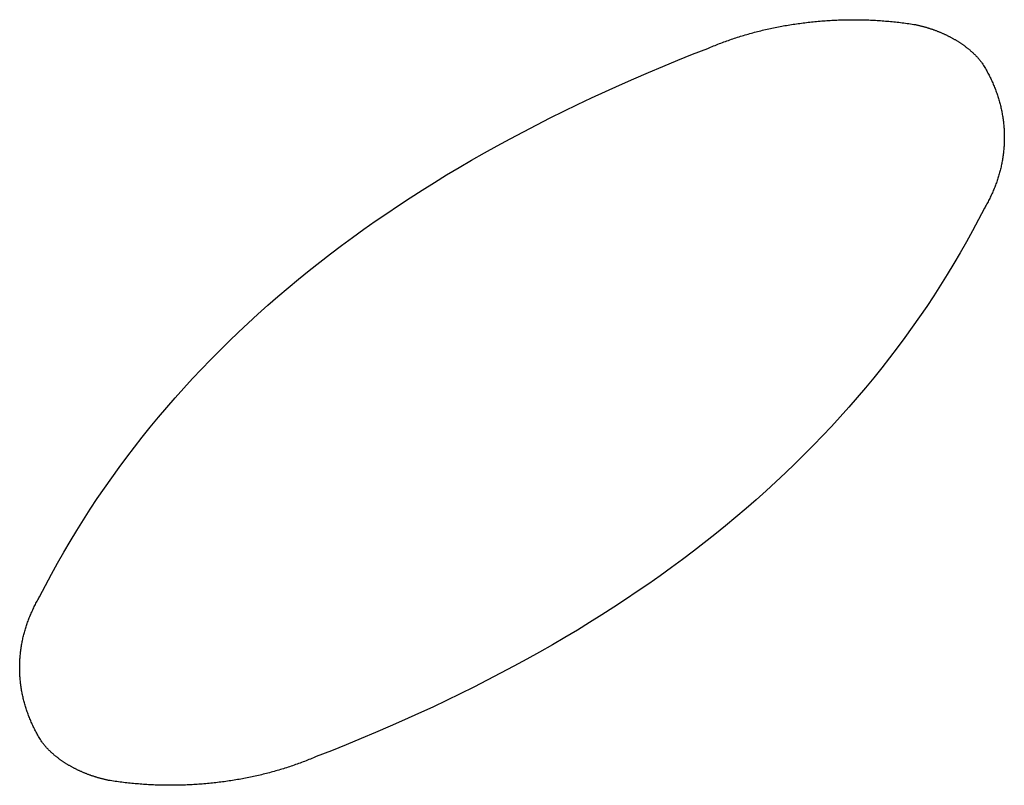
# Model space of a CAD drawing. Units: millimetres. Extents: x -17277 to -5152, y 43067 to 51490.
# Drawn here: x -13284 to -13212, y 47285 to 47341 of the extents above; entities that cross this region are included whole.
import ezdxf

# ---------------------------------------------------------------- set-up
doc = ezdxf.new("R2010")
doc.units = ezdxf.units.MM

msp = doc.modelspace()

# ---------------------------------------------------------------- linework, layer by layer
at = {"color": 1, "linetype": 'Continuous', "flags": 128}
for points in [[(-13233.808, 47338.496), (-13233.702, 47338.541), (-13233.596, 47338.586), (-13233.49, 47338.63), (-13233.383, 47338.674), (-13233.277, 47338.717), (-13233.17, 47338.759), (-13233.063, 47338.801), (-13232.955, 47338.843), (-13232.847, 47338.884), (-13232.739, 47338.925), (-13232.631, 47338.965), (-13232.522, 47339.005), (-13232.413, 47339.044), (-13232.304, 47339.082), (-13232.195, 47339.121), (-13232.085, 47339.158), (-13231.975, 47339.196), (-13231.865, 47339.232), (-13231.755, 47339.268), (-13231.644, 47339.304), (-13231.533, 47339.34), (-13231.422, 47339.374), (-13231.31, 47339.409), (-13231.199, 47339.442), (-13231.086, 47339.476), (-13230.974, 47339.509), (-13230.862, 47339.541), (-13230.749, 47339.573), (-13230.636, 47339.604), (-13230.522, 47339.635), (-13230.409, 47339.665), (-13230.295, 47339.695), (-13230.18, 47339.725), (-13230.066, 47339.754), (-13229.951, 47339.782), (-13229.836, 47339.81), (-13229.721, 47339.837), (-13229.605, 47339.864), (-13229.49, 47339.891), (-13229.374, 47339.917), (-13229.257, 47339.942), (-13229.141, 47339.967), (-13229.024, 47339.992), (-13228.907, 47340.016), (-13228.789, 47340.039), (-13228.672, 47340.063), (-13228.554, 47340.085), (-13228.435, 47340.107), (-13228.317, 47340.129), (-13228.198, 47340.15), (-13228.079, 47340.171), (-13227.96, 47340.191), (-13227.84, 47340.21), (-13227.721, 47340.229), (-13227.6, 47340.248), (-13227.48, 47340.266), (-13227.359, 47340.284), (-13227.239, 47340.301), (-13227.117, 47340.318), (-13226.996, 47340.334), (-13226.874, 47340.35), (-13226.752, 47340.365), (-13226.63, 47340.38), (-13226.508, 47340.394), (-13226.508, 47340.394), (-13226.385, 47340.408), (-13226.262, 47340.421), (-13226.14, 47340.434), (-13226.017, 47340.446), (-13225.895, 47340.458), (-13225.772, 47340.469), (-13225.65, 47340.48), (-13225.527, 47340.49), (-13225.405, 47340.499), (-13225.283, 47340.508), (-13225.16, 47340.517), (-13225.038, 47340.525), (-13224.916, 47340.532), (-13224.793, 47340.539), (-13224.671, 47340.546), (-13224.549, 47340.552), (-13224.426, 47340.557), (-13224.304, 47340.562), (-13224.182, 47340.567), (-13224.06, 47340.57), (-13223.938, 47340.574), (-13223.816, 47340.577), (-13223.694, 47340.579), (-13223.572, 47340.581), (-13223.45, 47340.582), (-13223.328, 47340.583), (-13223.206, 47340.583), (-13223.084, 47340.582), (-13222.962, 47340.582), (-13222.84, 47340.58), (-13222.718, 47340.578), (-13222.596, 47340.576), (-13222.474, 47340.573), (-13222.352, 47340.57), (-13222.23, 47340.566), (-13222.109, 47340.561), (-13221.987, 47340.556), (-13221.865, 47340.551), (-13221.744, 47340.544), (-13221.622, 47340.538), (-13221.5, 47340.531), (-13221.379, 47340.523), (-13221.257, 47340.515), (-13221.135, 47340.506), (-13221.014, 47340.497), (-13220.892, 47340.487), (-13220.771, 47340.477), (-13220.649, 47340.466), (-13220.528, 47340.455), (-13220.406, 47340.443), (-13220.285, 47340.431), (-13220.164, 47340.418), (-13220.042, 47340.405), (-13219.921, 47340.391), (-13219.8, 47340.377), (-13219.678, 47340.362), (-13219.557, 47340.346), (-13219.436, 47340.33), (-13219.315, 47340.314), (-13219.193, 47340.297), (-13219.072, 47340.279), (-13218.951, 47340.261), (-13218.83, 47340.243), (-13218.709, 47340.223), (-13218.709, 47340.223)], [(-13233.808, 47338.496), (-13233.702, 47338.541), (-13233.596, 47338.586), (-13233.49, 47338.63), (-13233.383, 47338.674), (-13233.277, 47338.717), (-13233.17, 47338.759), (-13233.063, 47338.801), (-13232.955, 47338.843), (-13232.847, 47338.884), (-13232.739, 47338.925), (-13232.631, 47338.965), (-13232.522, 47339.005), (-13232.413, 47339.044), (-13232.304, 47339.082), (-13232.195, 47339.121), (-13232.085, 47339.158), (-13231.975, 47339.196), (-13231.865, 47339.232), (-13231.755, 47339.268), (-13231.644, 47339.304), (-13231.533, 47339.34), (-13231.422, 47339.374), (-13231.31, 47339.409), (-13231.199, 47339.442), (-13231.086, 47339.476), (-13230.974, 47339.509), (-13230.862, 47339.541), (-13230.749, 47339.573), (-13230.636, 47339.604), (-13230.522, 47339.635), (-13230.409, 47339.665), (-13230.295, 47339.695), (-13230.18, 47339.725), (-13230.066, 47339.754), (-13229.951, 47339.782), (-13229.836, 47339.81), (-13229.721, 47339.837), (-13229.605, 47339.864), (-13229.49, 47339.891), (-13229.374, 47339.917), (-13229.257, 47339.942), (-13229.141, 47339.967), (-13229.024, 47339.992), (-13228.907, 47340.016), (-13228.789, 47340.039), (-13228.672, 47340.063), (-13228.554, 47340.085), (-13228.435, 47340.107), (-13228.317, 47340.129), (-13228.198, 47340.15), (-13228.079, 47340.171), (-13227.96, 47340.191), (-13227.84, 47340.21), (-13227.721, 47340.229), (-13227.6, 47340.248), (-13227.48, 47340.266), (-13227.359, 47340.284), (-13227.239, 47340.301), (-13227.117, 47340.318), (-13226.996, 47340.334), (-13226.874, 47340.35), (-13226.752, 47340.365), (-13226.63, 47340.38), (-13226.508, 47340.394), (-13226.508, 47340.394), (-13226.385, 47340.408), (-13226.262, 47340.421), (-13226.14, 47340.434), (-13226.017, 47340.446), (-13225.895, 47340.458), (-13225.772, 47340.469), (-13225.65, 47340.48), (-13225.527, 47340.49), (-13225.405, 47340.499), (-13225.283, 47340.508), (-13225.16, 47340.517), (-13225.038, 47340.525), (-13224.916, 47340.532), (-13224.793, 47340.539), (-13224.671, 47340.546), (-13224.549, 47340.552), (-13224.426, 47340.557), (-13224.304, 47340.562), (-13224.182, 47340.567), (-13224.06, 47340.57), (-13223.938, 47340.574), (-13223.816, 47340.577), (-13223.694, 47340.579), (-13223.572, 47340.581), (-13223.45, 47340.582), (-13223.328, 47340.583), (-13223.206, 47340.583), (-13223.084, 47340.582), (-13222.962, 47340.582), (-13222.84, 47340.58), (-13222.718, 47340.578), (-13222.596, 47340.576), (-13222.474, 47340.573), (-13222.352, 47340.57), (-13222.23, 47340.566), (-13222.109, 47340.561), (-13221.987, 47340.556), (-13221.865, 47340.551), (-13221.744, 47340.544), (-13221.622, 47340.538), (-13221.5, 47340.531), (-13221.379, 47340.523), (-13221.257, 47340.515), (-13221.135, 47340.506), (-13221.014, 47340.497), (-13220.892, 47340.487), (-13220.771, 47340.477), (-13220.649, 47340.466), (-13220.528, 47340.455), (-13220.406, 47340.443), (-13220.285, 47340.431), (-13220.164, 47340.418), (-13220.042, 47340.405), (-13219.921, 47340.391), (-13219.8, 47340.377), (-13219.678, 47340.362), (-13219.557, 47340.346), (-13219.436, 47340.33), (-13219.315, 47340.314), (-13219.193, 47340.297), (-13219.072, 47340.279), (-13218.951, 47340.261), (-13218.83, 47340.243), (-13218.709, 47340.223), (-13218.709, 47340.223)], [(-13218.709, 47340.223), (-13218.66, 47340.213), (-13218.611, 47340.202), (-13218.563, 47340.191), (-13218.514, 47340.179), (-13218.466, 47340.168), (-13218.418, 47340.156), (-13218.37, 47340.144), (-13218.322, 47340.132), (-13218.274, 47340.12), (-13218.227, 47340.108), (-13218.179, 47340.095), (-13218.132, 47340.082), (-13218.085, 47340.069), (-13218.038, 47340.056), (-13217.991, 47340.043), (-13217.944, 47340.029), (-13217.898, 47340.015), (-13217.851, 47340.001), (-13217.805, 47339.987), (-13217.759, 47339.973), (-13217.713, 47339.958), (-13217.668, 47339.944), (-13217.622, 47339.929), (-13217.576, 47339.914), (-13217.531, 47339.898), (-13217.486, 47339.883), (-13217.441, 47339.867), (-13217.396, 47339.851), (-13217.351, 47339.835), (-13217.307, 47339.819), (-13217.263, 47339.803), (-13217.218, 47339.786), (-13217.174, 47339.769), (-13217.13, 47339.752), (-13217.086, 47339.735), (-13217.043, 47339.718), (-13216.999, 47339.7), (-13216.956, 47339.683), (-13216.913, 47339.665), (-13216.87, 47339.647), (-13216.827, 47339.628), (-13216.784, 47339.61), (-13216.741, 47339.591), (-13216.699, 47339.572), (-13216.657, 47339.553), (-13216.615, 47339.534), (-13216.573, 47339.515), (-13216.531, 47339.495), (-13216.489, 47339.475), (-13216.448, 47339.455), (-13216.406, 47339.435), (-13216.365, 47339.415), (-13216.324, 47339.394), (-13216.283, 47339.373), (-13216.242, 47339.352), (-13216.202, 47339.331), (-13216.161, 47339.31), (-13216.121, 47339.288), (-13216.081, 47339.267), (-13216.04, 47339.245), (-13216.001, 47339.223), (-13215.961, 47339.2), (-13215.921, 47339.178), (-13215.882, 47339.155), (-13215.882, 47339.155), (-13215.843, 47339.132), (-13215.804, 47339.109), (-13215.765, 47339.086), (-13215.726, 47339.063), (-13215.688, 47339.04), (-13215.65, 47339.016), (-13215.612, 47338.993), (-13215.575, 47338.969), (-13215.538, 47338.945), (-13215.501, 47338.921), (-13215.464, 47338.897), (-13215.427, 47338.873), (-13215.391, 47338.848), (-13215.355, 47338.824), (-13215.319, 47338.799), (-13215.284, 47338.774), (-13215.248, 47338.749), (-13215.213, 47338.724), (-13215.178, 47338.699), (-13215.144, 47338.673), (-13215.109, 47338.648), (-13215.075, 47338.622), (-13215.041, 47338.596), (-13215.008, 47338.57), (-13214.974, 47338.544), (-13214.941, 47338.518), (-13214.908, 47338.492), (-13214.876, 47338.465), (-13214.843, 47338.439), (-13214.811, 47338.412), (-13214.779, 47338.385), (-13214.748, 47338.358), (-13214.716, 47338.331), (-13214.685, 47338.304), (-13214.654, 47338.277), (-13214.623, 47338.249), (-13214.593, 47338.221), (-13214.563, 47338.193), (-13214.533, 47338.166), (-13214.503, 47338.137), (-13214.474, 47338.109), (-13214.445, 47338.081), (-13214.416, 47338.052), (-13214.387, 47338.024), (-13214.358, 47337.995), (-13214.33, 47337.966), (-13214.302, 47337.937), (-13214.274, 47337.908), (-13214.247, 47337.879), (-13214.22, 47337.849), (-13214.193, 47337.82), (-13214.166, 47337.79), (-13214.139, 47337.76), (-13214.113, 47337.73), (-13214.087, 47337.7), (-13214.061, 47337.67), (-13214.036, 47337.64), (-13214.01, 47337.609), (-13213.985, 47337.578), (-13213.96, 47337.548), (-13213.936, 47337.517), (-13213.911, 47337.486), (-13213.887, 47337.454), (-13213.864, 47337.423), (-13213.864, 47337.423)], [(-13218.709, 47340.223), (-13218.66, 47340.213), (-13218.611, 47340.202), (-13218.563, 47340.191), (-13218.514, 47340.179), (-13218.466, 47340.168), (-13218.418, 47340.156), (-13218.37, 47340.144), (-13218.322, 47340.132), (-13218.274, 47340.12), (-13218.227, 47340.108), (-13218.179, 47340.095), (-13218.132, 47340.082), (-13218.085, 47340.069), (-13218.038, 47340.056), (-13217.991, 47340.043), (-13217.944, 47340.029), (-13217.898, 47340.015), (-13217.851, 47340.001), (-13217.805, 47339.987), (-13217.759, 47339.973), (-13217.713, 47339.958), (-13217.668, 47339.944), (-13217.622, 47339.929), (-13217.576, 47339.914), (-13217.531, 47339.898), (-13217.486, 47339.883), (-13217.441, 47339.867), (-13217.396, 47339.851), (-13217.351, 47339.835), (-13217.307, 47339.819), (-13217.263, 47339.803), (-13217.218, 47339.786), (-13217.174, 47339.769), (-13217.13, 47339.752), (-13217.086, 47339.735), (-13217.043, 47339.718), (-13216.999, 47339.7), (-13216.956, 47339.683), (-13216.913, 47339.665), (-13216.87, 47339.647), (-13216.827, 47339.628), (-13216.784, 47339.61), (-13216.741, 47339.591), (-13216.699, 47339.572), (-13216.657, 47339.553), (-13216.615, 47339.534), (-13216.573, 47339.515), (-13216.531, 47339.495), (-13216.489, 47339.475), (-13216.448, 47339.455), (-13216.406, 47339.435), (-13216.365, 47339.415), (-13216.324, 47339.394), (-13216.283, 47339.373), (-13216.242, 47339.352), (-13216.202, 47339.331), (-13216.161, 47339.31), (-13216.121, 47339.288), (-13216.081, 47339.267), (-13216.04, 47339.245), (-13216.001, 47339.223), (-13215.961, 47339.2), (-13215.921, 47339.178), (-13215.882, 47339.155), (-13215.882, 47339.155), (-13215.843, 47339.132), (-13215.804, 47339.109), (-13215.765, 47339.086), (-13215.726, 47339.063), (-13215.688, 47339.04), (-13215.65, 47339.016), (-13215.612, 47338.993), (-13215.575, 47338.969), (-13215.538, 47338.945), (-13215.501, 47338.921), (-13215.464, 47338.897), (-13215.427, 47338.873), (-13215.391, 47338.848), (-13215.355, 47338.824), (-13215.319, 47338.799), (-13215.284, 47338.774), (-13215.248, 47338.749), (-13215.213, 47338.724), (-13215.178, 47338.699), (-13215.144, 47338.673), (-13215.109, 47338.648), (-13215.075, 47338.622), (-13215.041, 47338.596), (-13215.008, 47338.57), (-13214.974, 47338.544), (-13214.941, 47338.518), (-13214.908, 47338.492), (-13214.876, 47338.465), (-13214.843, 47338.439), (-13214.811, 47338.412), (-13214.779, 47338.385), (-13214.748, 47338.358), (-13214.716, 47338.331), (-13214.685, 47338.304), (-13214.654, 47338.277), (-13214.623, 47338.249), (-13214.593, 47338.221), (-13214.563, 47338.193), (-13214.533, 47338.166), (-13214.503, 47338.137), (-13214.474, 47338.109), (-13214.445, 47338.081), (-13214.416, 47338.052), (-13214.387, 47338.024), (-13214.358, 47337.995), (-13214.33, 47337.966), (-13214.302, 47337.937), (-13214.274, 47337.908), (-13214.247, 47337.879), (-13214.22, 47337.849), (-13214.193, 47337.82), (-13214.166, 47337.79), (-13214.139, 47337.76), (-13214.113, 47337.73), (-13214.087, 47337.7), (-13214.061, 47337.67), (-13214.036, 47337.64), (-13214.01, 47337.609), (-13213.985, 47337.578), (-13213.96, 47337.548), (-13213.936, 47337.517), (-13213.911, 47337.486), (-13213.887, 47337.454), (-13213.864, 47337.423), (-13213.864, 47337.423)], [(-13282.331, 47298.666), (-13281.909, 47299.483), (-13281.475, 47300.293), (-13281.031, 47301.097), (-13280.577, 47301.894), (-13280.112, 47302.686), (-13279.636, 47303.472), (-13279.149, 47304.251), (-13278.652, 47305.024), (-13278.144, 47305.791), (-13277.626, 47306.552), (-13277.096, 47307.307), (-13276.557, 47308.055), (-13276.006, 47308.798), (-13275.445, 47309.534), (-13274.873, 47310.264), (-13274.291, 47310.988), (-13273.698, 47311.706), (-13273.094, 47312.417), (-13272.48, 47313.123), (-13271.855, 47313.822), (-13271.219, 47314.515), (-13270.573, 47315.202), (-13269.916, 47315.883), (-13269.248, 47316.558), (-13268.57, 47317.226), (-13267.881, 47317.889), (-13267.181, 47318.545), (-13266.471, 47319.195), (-13265.75, 47319.839), (-13265.019, 47320.476), (-13264.276, 47321.108), (-13263.524, 47321.733), (-13262.76, 47322.353), (-13261.986, 47322.966), (-13261.201, 47323.573), (-13260.406, 47324.174), (-13259.599, 47324.768), (-13258.783, 47325.357), (-13257.955, 47325.939), (-13257.117, 47326.515), (-13256.268, 47327.085), (-13255.409, 47327.649), (-13254.539, 47328.207), (-13253.658, 47328.758), (-13252.767, 47329.304), (-13251.865, 47329.843), (-13250.952, 47330.376), (-13250.029, 47330.903), (-13249.095, 47331.424), (-13248.151, 47331.938), (-13247.195, 47332.447), (-13246.229, 47332.949), (-13245.253, 47333.445), (-13244.266, 47333.935), (-13243.268, 47334.419), (-13242.259, 47334.897), (-13241.24, 47335.368), (-13240.21, 47335.833), (-13239.17, 47336.293), (-13238.119, 47336.746), (-13237.057, 47337.193), (-13235.984, 47337.633), (-13234.901, 47338.068), (-13233.808, 47338.496), (-13233.808, 47338.496)], [(-13282.331, 47298.666), (-13281.909, 47299.483), (-13281.475, 47300.293), (-13281.031, 47301.097), (-13280.577, 47301.894), (-13280.112, 47302.686), (-13279.636, 47303.472), (-13279.149, 47304.251), (-13278.652, 47305.024), (-13278.144, 47305.791), (-13277.626, 47306.552), (-13277.096, 47307.307), (-13276.557, 47308.055), (-13276.006, 47308.798), (-13275.445, 47309.534), (-13274.873, 47310.264), (-13274.291, 47310.988), (-13273.698, 47311.706), (-13273.094, 47312.417), (-13272.48, 47313.123), (-13271.855, 47313.822), (-13271.219, 47314.515), (-13270.573, 47315.202), (-13269.916, 47315.883), (-13269.248, 47316.558), (-13268.57, 47317.226), (-13267.881, 47317.889), (-13267.181, 47318.545), (-13266.471, 47319.195), (-13265.75, 47319.839), (-13265.019, 47320.476), (-13264.276, 47321.108), (-13263.524, 47321.733), (-13262.76, 47322.353), (-13261.986, 47322.966), (-13261.201, 47323.573), (-13260.406, 47324.174), (-13259.599, 47324.768), (-13258.783, 47325.357), (-13257.955, 47325.939), (-13257.117, 47326.515), (-13256.268, 47327.085), (-13255.409, 47327.649), (-13254.539, 47328.207), (-13253.658, 47328.758), (-13252.767, 47329.304), (-13251.865, 47329.843), (-13250.952, 47330.376), (-13250.029, 47330.903), (-13249.095, 47331.424), (-13248.151, 47331.938), (-13247.195, 47332.447), (-13246.229, 47332.949), (-13245.253, 47333.445), (-13244.266, 47333.935), (-13243.268, 47334.419), (-13242.259, 47334.897), (-13241.24, 47335.368), (-13240.21, 47335.833), (-13239.17, 47336.293), (-13238.119, 47336.746), (-13237.057, 47337.193), (-13235.984, 47337.633), (-13234.901, 47338.068), (-13233.808, 47338.496), (-13233.808, 47338.496)], [(-13213.864, 47337.423), (-13213.815, 47337.344), (-13213.768, 47337.265), (-13213.721, 47337.186), (-13213.675, 47337.107), (-13213.629, 47337.028), (-13213.585, 47336.949), (-13213.541, 47336.869), (-13213.498, 47336.79), (-13213.455, 47336.71), (-13213.414, 47336.63), (-13213.373, 47336.55), (-13213.332, 47336.47), (-13213.293, 47336.39), (-13213.254, 47336.31), (-13213.216, 47336.23), (-13213.179, 47336.149), (-13213.143, 47336.069), (-13213.107, 47335.988), (-13213.072, 47335.907), (-13213.038, 47335.826), (-13213.004, 47335.745), (-13212.971, 47335.664), (-13212.939, 47335.583), (-13212.908, 47335.502), (-13212.878, 47335.42), (-13212.848, 47335.339), (-13212.819, 47335.257), (-13212.79, 47335.176), (-13212.763, 47335.094), (-13212.736, 47335.012), (-13212.71, 47334.93), (-13212.685, 47334.848), (-13212.66, 47334.766), (-13212.636, 47334.683), (-13212.613, 47334.601), (-13212.591, 47334.518), (-13212.569, 47334.435), (-13212.548, 47334.353), (-13212.528, 47334.27), (-13212.509, 47334.187), (-13212.49, 47334.104), (-13212.472, 47334.021), (-13212.455, 47333.937), (-13212.438, 47333.854), (-13212.423, 47333.77), (-13212.408, 47333.687), (-13212.393, 47333.603), (-13212.38, 47333.519), (-13212.367, 47333.435), (-13212.355, 47333.351), (-13212.344, 47333.267), (-13212.334, 47333.183), (-13212.324, 47333.098), (-13212.315, 47333.014), (-13212.306, 47332.929), (-13212.299, 47332.844), (-13212.292, 47332.76), (-13212.286, 47332.675), (-13212.281, 47332.59), (-13212.276, 47332.505), (-13212.272, 47332.419), (-13212.269, 47332.334), (-13212.267, 47332.248), (-13212.265, 47332.163), (-13212.265, 47332.163), (-13212.264, 47332.077), (-13212.264, 47331.992), (-13212.265, 47331.907), (-13212.266, 47331.821), (-13212.268, 47331.736), (-13212.271, 47331.651), (-13212.275, 47331.566), (-13212.279, 47331.481), (-13212.284, 47331.396), (-13212.29, 47331.312), (-13212.297, 47331.227), (-13212.304, 47331.143), (-13212.312, 47331.058), (-13212.321, 47330.974), (-13212.331, 47330.89), (-13212.341, 47330.806), (-13212.352, 47330.721), (-13212.364, 47330.638), (-13212.376, 47330.554), (-13212.389, 47330.47), (-13212.404, 47330.386), (-13212.418, 47330.303), (-13212.434, 47330.219), (-13212.45, 47330.136), (-13212.467, 47330.053), (-13212.485, 47329.97), (-13212.503, 47329.887), (-13212.523, 47329.804), (-13212.543, 47329.721), (-13212.563, 47329.638), (-13212.585, 47329.555), (-13212.607, 47329.473), (-13212.63, 47329.39), (-13212.654, 47329.308), (-13212.678, 47329.226), (-13212.703, 47329.144), (-13212.729, 47329.061), (-13212.756, 47328.979), (-13212.783, 47328.898), (-13212.812, 47328.816), (-13212.84, 47328.734), (-13212.87, 47328.653), (-13212.901, 47328.571), (-13212.932, 47328.49), (-13212.964, 47328.408), (-13212.996, 47328.327), (-13213.03, 47328.246), (-13213.064, 47328.165), (-13213.099, 47328.084), (-13213.134, 47328.003), (-13213.171, 47327.922), (-13213.208, 47327.842), (-13213.246, 47327.761), (-13213.284, 47327.681), (-13213.324, 47327.601), (-13213.364, 47327.52), (-13213.405, 47327.44), (-13213.446, 47327.36), (-13213.488, 47327.28), (-13213.532, 47327.2), (-13213.575, 47327.121), (-13213.62, 47327.041), (-13213.665, 47326.961), (-13213.711, 47326.882), (-13213.711, 47326.882)], [(-13213.864, 47337.423), (-13213.815, 47337.344), (-13213.768, 47337.265), (-13213.721, 47337.186), (-13213.675, 47337.107), (-13213.629, 47337.028), (-13213.585, 47336.949), (-13213.541, 47336.869), (-13213.498, 47336.79), (-13213.455, 47336.71), (-13213.414, 47336.63), (-13213.373, 47336.55), (-13213.332, 47336.47), (-13213.293, 47336.39), (-13213.254, 47336.31), (-13213.216, 47336.23), (-13213.179, 47336.149), (-13213.143, 47336.069), (-13213.107, 47335.988), (-13213.072, 47335.907), (-13213.038, 47335.826), (-13213.004, 47335.745), (-13212.971, 47335.664), (-13212.939, 47335.583), (-13212.908, 47335.502), (-13212.878, 47335.42), (-13212.848, 47335.339), (-13212.819, 47335.257), (-13212.79, 47335.176), (-13212.763, 47335.094), (-13212.736, 47335.012), (-13212.71, 47334.93), (-13212.685, 47334.848), (-13212.66, 47334.766), (-13212.636, 47334.683), (-13212.613, 47334.601), (-13212.591, 47334.518), (-13212.569, 47334.435), (-13212.548, 47334.353), (-13212.528, 47334.27), (-13212.509, 47334.187), (-13212.49, 47334.104), (-13212.472, 47334.021), (-13212.455, 47333.937), (-13212.438, 47333.854), (-13212.423, 47333.77), (-13212.408, 47333.687), (-13212.393, 47333.603), (-13212.38, 47333.519), (-13212.367, 47333.435), (-13212.355, 47333.351), (-13212.344, 47333.267), (-13212.334, 47333.183), (-13212.324, 47333.098), (-13212.315, 47333.014), (-13212.306, 47332.929), (-13212.299, 47332.844), (-13212.292, 47332.76), (-13212.286, 47332.675), (-13212.281, 47332.59), (-13212.276, 47332.505), (-13212.272, 47332.419), (-13212.269, 47332.334), (-13212.267, 47332.248), (-13212.265, 47332.163), (-13212.265, 47332.163), (-13212.264, 47332.077), (-13212.264, 47331.992), (-13212.265, 47331.907), (-13212.266, 47331.821), (-13212.268, 47331.736), (-13212.271, 47331.651), (-13212.275, 47331.566), (-13212.279, 47331.481), (-13212.284, 47331.396), (-13212.29, 47331.312), (-13212.297, 47331.227), (-13212.304, 47331.143), (-13212.312, 47331.058), (-13212.321, 47330.974), (-13212.331, 47330.89), (-13212.341, 47330.806), (-13212.352, 47330.721), (-13212.364, 47330.638), (-13212.376, 47330.554), (-13212.389, 47330.47), (-13212.404, 47330.386), (-13212.418, 47330.303), (-13212.434, 47330.219), (-13212.45, 47330.136), (-13212.467, 47330.053), (-13212.485, 47329.97), (-13212.503, 47329.887), (-13212.523, 47329.804), (-13212.543, 47329.721), (-13212.563, 47329.638), (-13212.585, 47329.555), (-13212.607, 47329.473), (-13212.63, 47329.39), (-13212.654, 47329.308), (-13212.678, 47329.226), (-13212.703, 47329.144), (-13212.729, 47329.061), (-13212.756, 47328.979), (-13212.783, 47328.898), (-13212.812, 47328.816), (-13212.84, 47328.734), (-13212.87, 47328.653), (-13212.901, 47328.571), (-13212.932, 47328.49), (-13212.964, 47328.408), (-13212.996, 47328.327), (-13213.03, 47328.246), (-13213.064, 47328.165), (-13213.099, 47328.084), (-13213.134, 47328.003), (-13213.171, 47327.922), (-13213.208, 47327.842), (-13213.246, 47327.761), (-13213.284, 47327.681), (-13213.324, 47327.601), (-13213.364, 47327.52), (-13213.405, 47327.44), (-13213.446, 47327.36), (-13213.488, 47327.28), (-13213.532, 47327.2), (-13213.575, 47327.121), (-13213.62, 47327.041), (-13213.665, 47326.961), (-13213.711, 47326.882), (-13213.711, 47326.882)], [(-13213.711, 47326.882), (-13214.134, 47326.066), (-13214.567, 47325.255), (-13215.011, 47324.451), (-13215.466, 47323.654), (-13215.931, 47322.862), (-13216.407, 47322.077), (-13216.893, 47321.297), (-13217.391, 47320.524), (-13217.898, 47319.757), (-13218.417, 47318.996), (-13218.946, 47318.241), (-13219.486, 47317.493), (-13220.036, 47316.75), (-13220.597, 47316.014), (-13221.169, 47315.284), (-13221.752, 47314.56), (-13222.345, 47313.842), (-13222.948, 47313.131), (-13223.563, 47312.425), (-13224.188, 47311.726), (-13224.823, 47311.033), (-13225.47, 47310.346), (-13226.127, 47309.665), (-13226.794, 47308.99), (-13227.473, 47308.322), (-13228.162, 47307.66), (-13228.861, 47307.003), (-13229.571, 47306.353), (-13230.292, 47305.709), (-13231.024, 47305.072), (-13231.766, 47304.44), (-13232.519, 47303.815), (-13233.283, 47303.195), (-13234.057, 47302.582), (-13234.841, 47301.975), (-13235.637, 47301.375), (-13236.443, 47300.78), (-13237.26, 47300.191), (-13238.087, 47299.609), (-13238.925, 47299.033), (-13239.774, 47298.463), (-13240.633, 47297.899), (-13241.503, 47297.341), (-13242.384, 47296.79), (-13243.276, 47296.244), (-13244.178, 47295.705), (-13245.09, 47295.172), (-13246.013, 47294.645), (-13246.947, 47294.124), (-13247.892, 47293.61), (-13248.847, 47293.101), (-13249.813, 47292.599), (-13250.79, 47292.103), (-13251.777, 47291.613), (-13252.775, 47291.129), (-13253.783, 47290.652), (-13254.803, 47290.18), (-13255.832, 47289.715), (-13256.873, 47289.255), (-13257.924, 47288.802), (-13258.986, 47288.356), (-13260.058, 47287.915), (-13261.141, 47287.48), (-13262.235, 47287.052), (-13262.235, 47287.052)], [(-13213.711, 47326.882), (-13214.134, 47326.066), (-13214.567, 47325.255), (-13215.011, 47324.451), (-13215.466, 47323.654), (-13215.931, 47322.862), (-13216.407, 47322.077), (-13216.893, 47321.297), (-13217.391, 47320.524), (-13217.898, 47319.757), (-13218.417, 47318.996), (-13218.946, 47318.241), (-13219.486, 47317.493), (-13220.036, 47316.75), (-13220.597, 47316.014), (-13221.169, 47315.284), (-13221.752, 47314.56), (-13222.345, 47313.842), (-13222.948, 47313.131), (-13223.563, 47312.425), (-13224.188, 47311.726), (-13224.823, 47311.033), (-13225.47, 47310.346), (-13226.127, 47309.665), (-13226.794, 47308.99), (-13227.473, 47308.322), (-13228.162, 47307.66), (-13228.861, 47307.003), (-13229.571, 47306.353), (-13230.292, 47305.709), (-13231.024, 47305.072), (-13231.766, 47304.44), (-13232.519, 47303.815), (-13233.283, 47303.195), (-13234.057, 47302.582), (-13234.841, 47301.975), (-13235.637, 47301.375), (-13236.443, 47300.78), (-13237.26, 47300.191), (-13238.087, 47299.609), (-13238.925, 47299.033), (-13239.774, 47298.463), (-13240.633, 47297.899), (-13241.503, 47297.341), (-13242.384, 47296.79), (-13243.276, 47296.244), (-13244.178, 47295.705), (-13245.09, 47295.172), (-13246.013, 47294.645), (-13246.947, 47294.124), (-13247.892, 47293.61), (-13248.847, 47293.101), (-13249.813, 47292.599), (-13250.79, 47292.103), (-13251.777, 47291.613), (-13252.775, 47291.129), (-13253.783, 47290.652), (-13254.803, 47290.18), (-13255.832, 47289.715), (-13256.873, 47289.255), (-13257.924, 47288.802), (-13258.986, 47288.356), (-13260.058, 47287.915), (-13261.141, 47287.48), (-13262.235, 47287.052), (-13262.235, 47287.052)], [(-13282.179, 47288.125), (-13282.227, 47288.204), (-13282.275, 47288.283), (-13282.322, 47288.362), (-13282.368, 47288.441), (-13282.413, 47288.52), (-13282.458, 47288.6), (-13282.502, 47288.679), (-13282.545, 47288.759), (-13282.587, 47288.838), (-13282.629, 47288.918), (-13282.67, 47288.998), (-13282.71, 47289.078), (-13282.75, 47289.158), (-13282.788, 47289.238), (-13282.826, 47289.319), (-13282.863, 47289.399), (-13282.9, 47289.48), (-13282.936, 47289.56), (-13282.971, 47289.641), (-13283.005, 47289.722), (-13283.038, 47289.803), (-13283.071, 47289.884), (-13283.103, 47289.965), (-13283.134, 47290.046), (-13283.165, 47290.128), (-13283.195, 47290.209), (-13283.224, 47290.291), (-13283.252, 47290.372), (-13283.28, 47290.454), (-13283.306, 47290.536), (-13283.333, 47290.618), (-13283.358, 47290.7), (-13283.382, 47290.783), (-13283.406, 47290.865), (-13283.429, 47290.947), (-13283.452, 47291.03), (-13283.473, 47291.113), (-13283.494, 47291.195), (-13283.515, 47291.278), (-13283.534, 47291.361), (-13283.553, 47291.444), (-13283.571, 47291.528), (-13283.588, 47291.611), (-13283.604, 47291.694), (-13283.62, 47291.778), (-13283.635, 47291.862), (-13283.649, 47291.945), (-13283.663, 47292.029), (-13283.675, 47292.113), (-13283.687, 47292.197), (-13283.698, 47292.281), (-13283.709, 47292.366), (-13283.719, 47292.45), (-13283.728, 47292.534), (-13283.736, 47292.619), (-13283.744, 47292.704), (-13283.75, 47292.789), (-13283.756, 47292.873), (-13283.762, 47292.959), (-13283.766, 47293.044), (-13283.77, 47293.129), (-13283.773, 47293.214), (-13283.776, 47293.3), (-13283.777, 47293.385), (-13283.777, 47293.385), (-13283.778, 47293.471), (-13283.778, 47293.556), (-13283.778, 47293.642), (-13283.776, 47293.727), (-13283.774, 47293.812), (-13283.771, 47293.897), (-13283.768, 47293.982), (-13283.763, 47294.067), (-13283.758, 47294.152), (-13283.752, 47294.237), (-13283.746, 47294.321), (-13283.738, 47294.406), (-13283.73, 47294.49), (-13283.722, 47294.574), (-13283.712, 47294.659), (-13283.702, 47294.743), (-13283.691, 47294.827), (-13283.679, 47294.911), (-13283.666, 47294.994), (-13283.653, 47295.078), (-13283.639, 47295.162), (-13283.624, 47295.245), (-13283.609, 47295.329), (-13283.592, 47295.412), (-13283.575, 47295.495), (-13283.558, 47295.578), (-13283.539, 47295.662), (-13283.52, 47295.744), (-13283.5, 47295.827), (-13283.479, 47295.91), (-13283.458, 47295.993), (-13283.436, 47296.075), (-13283.413, 47296.158), (-13283.389, 47296.24), (-13283.364, 47296.322), (-13283.339, 47296.405), (-13283.313, 47296.487), (-13283.287, 47296.569), (-13283.259, 47296.651), (-13283.231, 47296.732), (-13283.202, 47296.814), (-13283.172, 47296.896), (-13283.142, 47296.977), (-13283.111, 47297.059), (-13283.079, 47297.14), (-13283.046, 47297.221), (-13283.013, 47297.302), (-13282.979, 47297.383), (-13282.944, 47297.464), (-13282.908, 47297.545), (-13282.872, 47297.626), (-13282.835, 47297.706), (-13282.797, 47297.787), (-13282.758, 47297.867), (-13282.719, 47297.948), (-13282.679, 47298.028), (-13282.638, 47298.108), (-13282.596, 47298.188), (-13282.554, 47298.268), (-13282.511, 47298.348), (-13282.467, 47298.428), (-13282.423, 47298.507), (-13282.377, 47298.587), (-13282.331, 47298.666), (-13282.331, 47298.666)], [(-13282.179, 47288.125), (-13282.227, 47288.204), (-13282.275, 47288.283), (-13282.322, 47288.362), (-13282.368, 47288.441), (-13282.413, 47288.52), (-13282.458, 47288.6), (-13282.502, 47288.679), (-13282.545, 47288.759), (-13282.587, 47288.838), (-13282.629, 47288.918), (-13282.67, 47288.998), (-13282.71, 47289.078), (-13282.75, 47289.158), (-13282.788, 47289.238), (-13282.826, 47289.319), (-13282.863, 47289.399), (-13282.9, 47289.48), (-13282.936, 47289.56), (-13282.971, 47289.641), (-13283.005, 47289.722), (-13283.038, 47289.803), (-13283.071, 47289.884), (-13283.103, 47289.965), (-13283.134, 47290.046), (-13283.165, 47290.128), (-13283.195, 47290.209), (-13283.224, 47290.291), (-13283.252, 47290.372), (-13283.28, 47290.454), (-13283.306, 47290.536), (-13283.333, 47290.618), (-13283.358, 47290.7), (-13283.382, 47290.783), (-13283.406, 47290.865), (-13283.429, 47290.947), (-13283.452, 47291.03), (-13283.473, 47291.113), (-13283.494, 47291.195), (-13283.515, 47291.278), (-13283.534, 47291.361), (-13283.553, 47291.444), (-13283.571, 47291.528), (-13283.588, 47291.611), (-13283.604, 47291.694), (-13283.62, 47291.778), (-13283.635, 47291.862), (-13283.649, 47291.945), (-13283.663, 47292.029), (-13283.675, 47292.113), (-13283.687, 47292.197), (-13283.698, 47292.281), (-13283.709, 47292.366), (-13283.719, 47292.45), (-13283.728, 47292.534), (-13283.736, 47292.619), (-13283.744, 47292.704), (-13283.75, 47292.789), (-13283.756, 47292.873), (-13283.762, 47292.959), (-13283.766, 47293.044), (-13283.77, 47293.129), (-13283.773, 47293.214), (-13283.776, 47293.3), (-13283.777, 47293.385), (-13283.777, 47293.385), (-13283.778, 47293.471), (-13283.778, 47293.556), (-13283.778, 47293.642), (-13283.776, 47293.727), (-13283.774, 47293.812), (-13283.771, 47293.897), (-13283.768, 47293.982), (-13283.763, 47294.067), (-13283.758, 47294.152), (-13283.752, 47294.237), (-13283.746, 47294.321), (-13283.738, 47294.406), (-13283.73, 47294.49), (-13283.722, 47294.574), (-13283.712, 47294.659), (-13283.702, 47294.743), (-13283.691, 47294.827), (-13283.679, 47294.911), (-13283.666, 47294.994), (-13283.653, 47295.078), (-13283.639, 47295.162), (-13283.624, 47295.245), (-13283.609, 47295.329), (-13283.592, 47295.412), (-13283.575, 47295.495), (-13283.558, 47295.578), (-13283.539, 47295.662), (-13283.52, 47295.744), (-13283.5, 47295.827), (-13283.479, 47295.91), (-13283.458, 47295.993), (-13283.436, 47296.075), (-13283.413, 47296.158), (-13283.389, 47296.24), (-13283.364, 47296.322), (-13283.339, 47296.405), (-13283.313, 47296.487), (-13283.287, 47296.569), (-13283.259, 47296.651), (-13283.231, 47296.732), (-13283.202, 47296.814), (-13283.172, 47296.896), (-13283.142, 47296.977), (-13283.111, 47297.059), (-13283.079, 47297.14), (-13283.046, 47297.221), (-13283.013, 47297.302), (-13282.979, 47297.383), (-13282.944, 47297.464), (-13282.908, 47297.545), (-13282.872, 47297.626), (-13282.835, 47297.706), (-13282.797, 47297.787), (-13282.758, 47297.867), (-13282.719, 47297.948), (-13282.679, 47298.028), (-13282.638, 47298.108), (-13282.596, 47298.188), (-13282.554, 47298.268), (-13282.511, 47298.348), (-13282.467, 47298.428), (-13282.423, 47298.507), (-13282.377, 47298.587), (-13282.331, 47298.666), (-13282.331, 47298.666)], [(-13277.334, 47285.325), (-13277.383, 47285.335), (-13277.431, 47285.346), (-13277.48, 47285.357), (-13277.528, 47285.369), (-13277.577, 47285.38), (-13277.625, 47285.392), (-13277.673, 47285.404), (-13277.721, 47285.416), (-13277.768, 47285.428), (-13277.816, 47285.441), (-13277.863, 47285.453), (-13277.911, 47285.466), (-13277.958, 47285.479), (-13278.005, 47285.492), (-13278.052, 47285.506), (-13278.098, 47285.519), (-13278.145, 47285.533), (-13278.191, 47285.547), (-13278.237, 47285.561), (-13278.283, 47285.575), (-13278.329, 47285.59), (-13278.375, 47285.605), (-13278.421, 47285.619), (-13278.466, 47285.635), (-13278.511, 47285.65), (-13278.557, 47285.665), (-13278.602, 47285.681), (-13278.646, 47285.697), (-13278.691, 47285.713), (-13278.736, 47285.729), (-13278.78, 47285.745), (-13278.824, 47285.762), (-13278.868, 47285.779), (-13278.912, 47285.796), (-13278.956, 47285.813), (-13279, 47285.83), (-13279.043, 47285.848), (-13279.087, 47285.866), (-13279.13, 47285.883), (-13279.173, 47285.902), (-13279.216, 47285.92), (-13279.258, 47285.938), (-13279.301, 47285.957), (-13279.343, 47285.976), (-13279.386, 47285.995), (-13279.428, 47286.014), (-13279.47, 47286.034), (-13279.512, 47286.053), (-13279.553, 47286.073), (-13279.595, 47286.093), (-13279.636, 47286.113), (-13279.678, 47286.134), (-13279.719, 47286.154), (-13279.76, 47286.175), (-13279.8, 47286.196), (-13279.841, 47286.217), (-13279.881, 47286.238), (-13279.922, 47286.26), (-13279.962, 47286.282), (-13280.002, 47286.303), (-13280.042, 47286.326), (-13280.082, 47286.348), (-13280.121, 47286.37), (-13280.161, 47286.393), (-13280.161, 47286.393), (-13280.2, 47286.416), (-13280.239, 47286.439), (-13280.278, 47286.462), (-13280.316, 47286.485), (-13280.354, 47286.508), (-13280.392, 47286.532), (-13280.43, 47286.555), (-13280.468, 47286.579), (-13280.505, 47286.603), (-13280.542, 47286.627), (-13280.579, 47286.651), (-13280.615, 47286.676), (-13280.652, 47286.7), (-13280.688, 47286.725), (-13280.723, 47286.749), (-13280.759, 47286.774), (-13280.794, 47286.799), (-13280.829, 47286.824), (-13280.864, 47286.849), (-13280.899, 47286.875), (-13280.933, 47286.9), (-13280.967, 47286.926), (-13281.001, 47286.952), (-13281.035, 47286.978), (-13281.068, 47287.004), (-13281.101, 47287.03), (-13281.134, 47287.056), (-13281.167, 47287.083), (-13281.199, 47287.109), (-13281.231, 47287.136), (-13281.263, 47287.163), (-13281.295, 47287.19), (-13281.326, 47287.217), (-13281.357, 47287.244), (-13281.388, 47287.272), (-13281.419, 47287.299), (-13281.449, 47287.327), (-13281.48, 47287.355), (-13281.51, 47287.383), (-13281.539, 47287.411), (-13281.569, 47287.439), (-13281.598, 47287.467), (-13281.627, 47287.496), (-13281.656, 47287.524), (-13281.684, 47287.553), (-13281.712, 47287.582), (-13281.74, 47287.611), (-13281.768, 47287.64), (-13281.796, 47287.669), (-13281.823, 47287.699), (-13281.85, 47287.728), (-13281.877, 47287.758), (-13281.903, 47287.788), (-13281.93, 47287.818), (-13281.956, 47287.848), (-13281.981, 47287.878), (-13282.007, 47287.909), (-13282.032, 47287.939), (-13282.057, 47287.97), (-13282.082, 47288.001), (-13282.107, 47288.031), (-13282.131, 47288.063), (-13282.155, 47288.094), (-13282.179, 47288.125), (-13282.179, 47288.125)], [(-13277.334, 47285.325), (-13277.383, 47285.335), (-13277.431, 47285.346), (-13277.48, 47285.357), (-13277.528, 47285.369), (-13277.577, 47285.38), (-13277.625, 47285.392), (-13277.673, 47285.404), (-13277.721, 47285.416), (-13277.768, 47285.428), (-13277.816, 47285.441), (-13277.863, 47285.453), (-13277.911, 47285.466), (-13277.958, 47285.479), (-13278.005, 47285.492), (-13278.052, 47285.506), (-13278.098, 47285.519), (-13278.145, 47285.533), (-13278.191, 47285.547), (-13278.237, 47285.561), (-13278.283, 47285.575), (-13278.329, 47285.59), (-13278.375, 47285.605), (-13278.421, 47285.619), (-13278.466, 47285.635), (-13278.511, 47285.65), (-13278.557, 47285.665), (-13278.602, 47285.681), (-13278.646, 47285.697), (-13278.691, 47285.713), (-13278.736, 47285.729), (-13278.78, 47285.745), (-13278.824, 47285.762), (-13278.868, 47285.779), (-13278.912, 47285.796), (-13278.956, 47285.813), (-13279, 47285.83), (-13279.043, 47285.848), (-13279.087, 47285.866), (-13279.13, 47285.883), (-13279.173, 47285.902), (-13279.216, 47285.92), (-13279.258, 47285.938), (-13279.301, 47285.957), (-13279.343, 47285.976), (-13279.386, 47285.995), (-13279.428, 47286.014), (-13279.47, 47286.034), (-13279.512, 47286.053), (-13279.553, 47286.073), (-13279.595, 47286.093), (-13279.636, 47286.113), (-13279.678, 47286.134), (-13279.719, 47286.154), (-13279.76, 47286.175), (-13279.8, 47286.196), (-13279.841, 47286.217), (-13279.881, 47286.238), (-13279.922, 47286.26), (-13279.962, 47286.282), (-13280.002, 47286.303), (-13280.042, 47286.326), (-13280.082, 47286.348), (-13280.121, 47286.37), (-13280.161, 47286.393), (-13280.161, 47286.393), (-13280.2, 47286.416), (-13280.239, 47286.439), (-13280.278, 47286.462), (-13280.316, 47286.485), (-13280.354, 47286.508), (-13280.392, 47286.532), (-13280.43, 47286.555), (-13280.468, 47286.579), (-13280.505, 47286.603), (-13280.542, 47286.627), (-13280.579, 47286.651), (-13280.615, 47286.676), (-13280.652, 47286.7), (-13280.688, 47286.725), (-13280.723, 47286.749), (-13280.759, 47286.774), (-13280.794, 47286.799), (-13280.829, 47286.824), (-13280.864, 47286.849), (-13280.899, 47286.875), (-13280.933, 47286.9), (-13280.967, 47286.926), (-13281.001, 47286.952), (-13281.035, 47286.978), (-13281.068, 47287.004), (-13281.101, 47287.03), (-13281.134, 47287.056), (-13281.167, 47287.083), (-13281.199, 47287.109), (-13281.231, 47287.136), (-13281.263, 47287.163), (-13281.295, 47287.19), (-13281.326, 47287.217), (-13281.357, 47287.244), (-13281.388, 47287.272), (-13281.419, 47287.299), (-13281.449, 47287.327), (-13281.48, 47287.355), (-13281.51, 47287.383), (-13281.539, 47287.411), (-13281.569, 47287.439), (-13281.598, 47287.467), (-13281.627, 47287.496), (-13281.656, 47287.524), (-13281.684, 47287.553), (-13281.712, 47287.582), (-13281.74, 47287.611), (-13281.768, 47287.64), (-13281.796, 47287.669), (-13281.823, 47287.699), (-13281.85, 47287.728), (-13281.877, 47287.758), (-13281.903, 47287.788), (-13281.93, 47287.818), (-13281.956, 47287.848), (-13281.981, 47287.878), (-13282.007, 47287.909), (-13282.032, 47287.939), (-13282.057, 47287.97), (-13282.082, 47288.001), (-13282.107, 47288.031), (-13282.131, 47288.063), (-13282.155, 47288.094), (-13282.179, 47288.125), (-13282.179, 47288.125)], [(-13262.235, 47287.052), (-13262.341, 47287.007), (-13262.447, 47286.962), (-13262.553, 47286.918), (-13262.659, 47286.875), (-13262.766, 47286.832), (-13262.873, 47286.789), (-13262.98, 47286.747), (-13263.088, 47286.705), (-13263.195, 47286.664), (-13263.303, 47286.623), (-13263.412, 47286.583), (-13263.52, 47286.544), (-13263.629, 47286.504), (-13263.738, 47286.466), (-13263.848, 47286.428), (-13263.957, 47286.39), (-13264.067, 47286.353), (-13264.177, 47286.316), (-13264.288, 47286.28), (-13264.398, 47286.244), (-13264.509, 47286.209), (-13264.621, 47286.174), (-13264.732, 47286.14), (-13264.844, 47286.106), (-13264.956, 47286.072), (-13265.068, 47286.04), (-13265.181, 47286.007), (-13265.294, 47285.975), (-13265.407, 47285.944), (-13265.52, 47285.913), (-13265.634, 47285.883), (-13265.748, 47285.853), (-13265.862, 47285.823), (-13265.977, 47285.795), (-13266.091, 47285.766), (-13266.206, 47285.738), (-13266.322, 47285.711), (-13266.437, 47285.684), (-13266.553, 47285.657), (-13266.669, 47285.631), (-13266.785, 47285.606), (-13266.902, 47285.581), (-13267.019, 47285.556), (-13267.136, 47285.532), (-13267.253, 47285.509), (-13267.371, 47285.486), (-13267.489, 47285.463), (-13267.607, 47285.441), (-13267.726, 47285.419), (-13267.844, 47285.398), (-13267.963, 47285.378), (-13268.083, 47285.357), (-13268.202, 47285.338), (-13268.322, 47285.319), (-13268.442, 47285.3), (-13268.562, 47285.282), (-13268.683, 47285.264), (-13268.804, 47285.247), (-13268.925, 47285.23), (-13269.047, 47285.214), (-13269.168, 47285.198), (-13269.29, 47285.183), (-13269.412, 47285.168), (-13269.535, 47285.154), (-13269.535, 47285.154), (-13269.658, 47285.14), (-13269.78, 47285.127), (-13269.903, 47285.114), (-13270.025, 47285.102), (-13270.148, 47285.09), (-13270.27, 47285.079), (-13270.393, 47285.069), (-13270.515, 47285.058), (-13270.638, 47285.049), (-13270.76, 47285.04), (-13270.882, 47285.031), (-13271.005, 47285.023), (-13271.127, 47285.016), (-13271.249, 47285.009), (-13271.372, 47285.002), (-13271.494, 47284.996), (-13271.616, 47284.991), (-13271.738, 47284.986), (-13271.86, 47284.982), (-13271.983, 47284.978), (-13272.105, 47284.974), (-13272.227, 47284.972), (-13272.349, 47284.969), (-13272.471, 47284.968), (-13272.593, 47284.966), (-13272.715, 47284.966), (-13272.837, 47284.965), (-13272.959, 47284.966), (-13273.081, 47284.967), (-13273.203, 47284.968), (-13273.325, 47284.97), (-13273.447, 47284.972), (-13273.568, 47284.975), (-13273.69, 47284.979), (-13273.812, 47284.983), (-13273.934, 47284.987), (-13274.056, 47284.992), (-13274.177, 47284.998), (-13274.299, 47285.004), (-13274.421, 47285.01), (-13274.542, 47285.017), (-13274.664, 47285.025), (-13274.786, 47285.033), (-13274.907, 47285.042), (-13275.029, 47285.051), (-13275.15, 47285.061), (-13275.272, 47285.071), (-13275.393, 47285.082), (-13275.515, 47285.093), (-13275.636, 47285.105), (-13275.757, 47285.117), (-13275.879, 47285.13), (-13276, 47285.143), (-13276.122, 47285.157), (-13276.243, 47285.172), (-13276.364, 47285.186), (-13276.485, 47285.202), (-13276.607, 47285.218), (-13276.728, 47285.234), (-13276.849, 47285.251), (-13276.97, 47285.269), (-13277.091, 47285.287), (-13277.213, 47285.306), (-13277.334, 47285.325), (-13277.334, 47285.325)], [(-13262.235, 47287.052), (-13262.341, 47287.007), (-13262.447, 47286.962), (-13262.553, 47286.918), (-13262.659, 47286.875), (-13262.766, 47286.832), (-13262.873, 47286.789), (-13262.98, 47286.747), (-13263.088, 47286.705), (-13263.195, 47286.664), (-13263.303, 47286.623), (-13263.412, 47286.583), (-13263.52, 47286.544), (-13263.629, 47286.504), (-13263.738, 47286.466), (-13263.848, 47286.428), (-13263.957, 47286.39), (-13264.067, 47286.353), (-13264.177, 47286.316), (-13264.288, 47286.28), (-13264.398, 47286.244), (-13264.509, 47286.209), (-13264.621, 47286.174), (-13264.732, 47286.14), (-13264.844, 47286.106), (-13264.956, 47286.072), (-13265.068, 47286.04), (-13265.181, 47286.007), (-13265.294, 47285.975), (-13265.407, 47285.944), (-13265.52, 47285.913), (-13265.634, 47285.883), (-13265.748, 47285.853), (-13265.862, 47285.823), (-13265.977, 47285.795), (-13266.091, 47285.766), (-13266.206, 47285.738), (-13266.322, 47285.711), (-13266.437, 47285.684), (-13266.553, 47285.657), (-13266.669, 47285.631), (-13266.785, 47285.606), (-13266.902, 47285.581), (-13267.019, 47285.556), (-13267.136, 47285.532), (-13267.253, 47285.509), (-13267.371, 47285.486), (-13267.489, 47285.463), (-13267.607, 47285.441), (-13267.726, 47285.419), (-13267.844, 47285.398), (-13267.963, 47285.378), (-13268.083, 47285.357), (-13268.202, 47285.338), (-13268.322, 47285.319), (-13268.442, 47285.3), (-13268.562, 47285.282), (-13268.683, 47285.264), (-13268.804, 47285.247), (-13268.925, 47285.23), (-13269.047, 47285.214), (-13269.168, 47285.198), (-13269.29, 47285.183), (-13269.412, 47285.168), (-13269.535, 47285.154), (-13269.535, 47285.154), (-13269.658, 47285.14), (-13269.78, 47285.127), (-13269.903, 47285.114), (-13270.025, 47285.102), (-13270.148, 47285.09), (-13270.27, 47285.079), (-13270.393, 47285.069), (-13270.515, 47285.058), (-13270.638, 47285.049), (-13270.76, 47285.04), (-13270.882, 47285.031), (-13271.005, 47285.023), (-13271.127, 47285.016), (-13271.249, 47285.009), (-13271.372, 47285.002), (-13271.494, 47284.996), (-13271.616, 47284.991), (-13271.738, 47284.986), (-13271.86, 47284.982), (-13271.983, 47284.978), (-13272.105, 47284.974), (-13272.227, 47284.972), (-13272.349, 47284.969), (-13272.471, 47284.968), (-13272.593, 47284.966), (-13272.715, 47284.966), (-13272.837, 47284.965), (-13272.959, 47284.966), (-13273.081, 47284.967), (-13273.203, 47284.968), (-13273.325, 47284.97), (-13273.447, 47284.972), (-13273.568, 47284.975), (-13273.69, 47284.979), (-13273.812, 47284.983), (-13273.934, 47284.987), (-13274.056, 47284.992), (-13274.177, 47284.998), (-13274.299, 47285.004), (-13274.421, 47285.01), (-13274.542, 47285.017), (-13274.664, 47285.025), (-13274.786, 47285.033), (-13274.907, 47285.042), (-13275.029, 47285.051), (-13275.15, 47285.061), (-13275.272, 47285.071), (-13275.393, 47285.082), (-13275.515, 47285.093), (-13275.636, 47285.105), (-13275.757, 47285.117), (-13275.879, 47285.13), (-13276, 47285.143), (-13276.122, 47285.157), (-13276.243, 47285.172), (-13276.364, 47285.186), (-13276.485, 47285.202), (-13276.607, 47285.218), (-13276.728, 47285.234), (-13276.849, 47285.251), (-13276.97, 47285.269), (-13277.091, 47285.287), (-13277.213, 47285.306), (-13277.334, 47285.325), (-13277.334, 47285.325)]]:
    msp.add_lwpolyline(points, dxfattribs=at)

doc.saveas('drawing.dxf')
